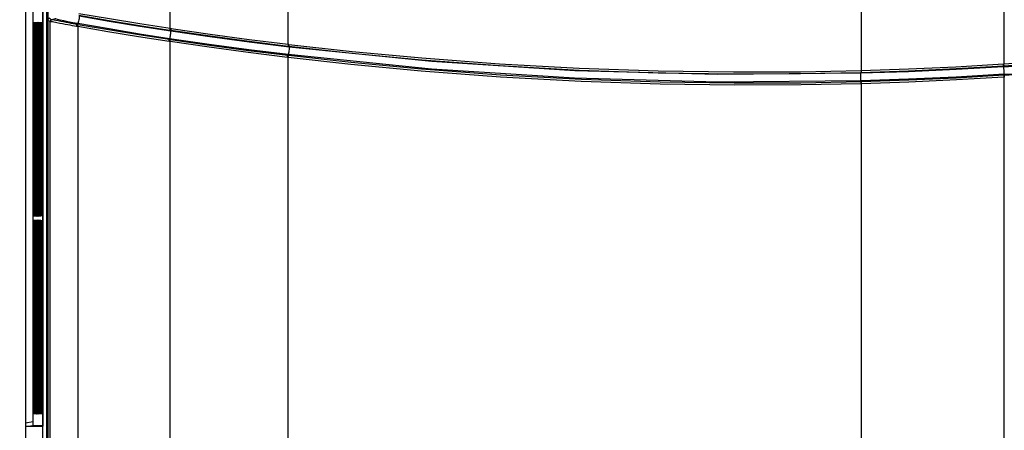
# Model space of a CAD drawing. Extents: x -1 to 83.9, y -1 to 53.9.
# Drawn here: x 11.7 to 16.7, y 40.4 to 42.4 of the extents above; entities that cross this region are included whole.
import ezdxf

# ---------------------------------------------------------------- set-up
doc = ezdxf.new("R2010")
doc.units = 0
doc.header["$LTSCALE"] = 0.5
doc.header["$MEASUREMENT"] = 0
doc.layers.get('0').update_dxf_attribs({"linetype": 'CONTINUOUS'})
doc.layers.get('Defpoints').update_dxf_attribs({"linetype": 'CONTINUOUS'})
doc.layers.add('DIM', color=1, linetype='CONTINUOUS')
doc.styles.add('ROMANS', font='romans')
doc.dimstyles.new('RA-X1', dxfattribs={"dimtxt": 0.38, "dimasz": 0.18, "dimexe": 0.18, "dimexo": 0.0625, "dimgap": 0.09, "dimtad": 0, "dimtih": 1, "dimtoh": 1, "dimzin": 0, "dimdsep": 46, "dimtxsty": 'ROMANS', "dimcen": 0.09, "dimclrt": 256, "dimadec": 0, "dimazin": 0, "dimtfac": 1, "dimtofl": 0, "dimtmove": 0, "dimatfit": 3, "dimfxl": 0, "dimtolj": 1, "dimtzin": 0, "dimarcsym": 0})

# ---------------------------------------------------------------- blocks, each defined once
blk = doc.blocks.new('*D24')
at = {"layer": 'Defpoints', "color": 0}
for p in [(11.7817, 50.4654), (2.3125, 4.1875), (3.6875, 4.1875)]:
    blk.add_point(p, dxfattribs=at)
at = {"layer": 'DIM', "color": 0, "lineweight": -2}
for p, q in [((11.6879, 50.4654), (2.0425, 50.4654)), ((2.3125, 49.9104), (2.3125, 29.0636)), ((2.3125, 4.7425), (2.3125, 24.6864)), ((3.5937, 4.1875), (2.0425, 4.1875))]:
    blk.add_line(p, q, dxfattribs=at)
at = {"layer": 'DIM', "color": 0}
for points in [[(2.22, 49.9104), (2.405, 49.9104), (2.3125, 50.4654)], [(2.22, 4.7425), (2.405, 4.7425), (2.3125, 4.1875)]]:
    blk.add_solid(points, dxfattribs=at)
at = {"layer": 'DIM', "insert": (2.3125, 26.875), "char_height": 0.375, "attachment_point": 5, "rotation": 90, "style": 'ROMANS'}
blk.add_mtext('\\A1;46.28"\\P [1175.46mm]', dxfattribs=at)

msp = doc.modelspace()

# ---------------------------------------------------------------- linework, layer by layer
for p, q in [((11.7465, 47.6768), (11.7465, 37.4422)), ((11.7475, 40.4184), (11.7475, 47.6156)), ((11.7827, 47.6002), (11.7827, 40.4245)), ((11.834, 37.5297), (11.834, 47.5893)), ((11.8541, 37.5262), (11.8541, 47.5928)), ((11.8587, 47.5882), (11.8587, 37.5308)), ((11.8329, 47.5311), (11.8329, 40.4185)), ((11.8588, 42.4441), (11.8588, 37.5307)), ((11.7885, 42.3566), (11.7885, 41.5377)), ((11.7933, 42.3565), (11.7933, 41.5377)), ((11.7982, 42.3565), (11.7982, 41.5377)), ((11.803, 42.3565), (11.803, 41.5377)), ((11.8079, 42.3564), (11.8079, 41.5377)), ((11.8127, 42.3564), (11.8127, 41.5377)), ((11.8175, 42.3564), (11.8176, 41.5377)), ((11.8224, 42.3564), (11.8224, 41.5377)), ((11.8272, 42.3563), (11.8272, 41.5377)), ((11.8321, 42.3563), (11.8321, 41.5377)), ((11.7885, 41.3617), (11.7885, 40.5428)), ((11.7933, 41.3616), (11.7933, 40.5428)), ((11.7982, 41.3616), (11.7982, 40.5428)), ((11.803, 41.3616), (11.803, 40.5428)), ((11.8079, 41.3616), (11.8079, 40.5428)), ((11.8127, 41.3615), (11.8127, 40.5428)), ((11.8175, 41.3615), (11.8176, 40.5428)), ((11.8224, 41.3615), (11.8224, 40.5428)), ((11.8272, 41.3614), (11.8272, 40.5428)), ((11.8321, 41.3614), (11.8321, 40.5428)), ((11.748, 40.3991), (11.7832, 40.4052)), ((11.8324, 40.3991), (11.748, 40.3991)), ((11.7832, 40.4052), (11.8324, 40.4052))]:
    msp.add_line(p, q)
at = {"color": 9}
for p, q in [((16.669, 47.6897), (16.669, 42.2237)), ((12.4736, 42.4032), (12.4736, 47.6436)), ((13.0679, 42.3227), (13.0685, 43.3972)), ((15.9511, 43.3337), (15.9511, 42.1907)), ((11.8709, 37.5428), (11.8709, 42.4368)), ((11.8956, 42.451), (11.8782, 42.4463)), ((12.0093, 42.4115), (12.0093, 37.5428)), ((12.4723, 42.3938), (12.4773, 42.393)), ((12.4736, 42.4032), (12.4786, 42.4024)), ((11.7842, 41.5377), (11.7842, 42.3523)), ((11.7881, 42.3523), (11.7842, 42.3523)), ((11.7885, 42.3523), (11.7885, 41.5377)), ((11.7885, 42.3523), (11.7885, 42.3523)), ((11.7891, 41.5377), (11.7891, 42.3523)), ((11.793, 42.3523), (11.7891, 42.3523)), ((11.7934, 42.3523), (11.7933, 42.3523)), ((11.7934, 42.3523), (11.7934, 41.5377)), ((11.7939, 41.5377), (11.7939, 42.3523)), ((11.7978, 42.3523), (11.7939, 42.3523)), ((11.7982, 42.3523), (11.7982, 41.5377)), ((11.7982, 42.3523), (11.7982, 42.3523)), ((11.7988, 41.5377), (11.7988, 42.3523)), ((11.8026, 42.3523), (11.7988, 42.3523)), ((11.803, 42.3523), (11.803, 41.5377)), ((11.803, 42.3523), (11.803, 42.3523)), ((11.8036, 41.5377), (11.8036, 42.3523)), ((11.8075, 42.3523), (11.8036, 42.3523)), ((11.8079, 42.3523), (11.8079, 41.5377)), ((11.8079, 42.3523), (11.8079, 42.3523)), ((11.8085, 41.5377), (11.8085, 42.3523)), ((11.8123, 42.3523), (11.8085, 42.3523)), ((11.8127, 42.3523), (11.8127, 41.5377)), ((11.8127, 42.3523), (11.8127, 42.3523)), ((11.8133, 41.5377), (11.8133, 42.3523)), ((11.8172, 42.3523), (11.8133, 42.3523)), ((11.8176, 42.3523), (11.8176, 41.5377)), ((11.8176, 42.3523), (11.8176, 42.3523)), ((11.8182, 41.5377), (11.8182, 42.3523)), ((11.822, 42.3523), (11.8182, 42.3523)), ((11.8224, 42.3523), (11.8224, 41.5377)), ((11.8224, 42.3523), (11.8224, 42.3523)), ((11.823, 41.5377), (11.823, 42.3523)), ((11.8269, 42.3523), (11.823, 42.3523)), ((11.8272, 42.3523), (11.8272, 41.5377)), ((11.8272, 42.3523), (11.8272, 42.3523)), ((11.8278, 41.5377), (11.8278, 42.3523)), ((11.8317, 42.3523), (11.8278, 42.3523)), ((11.8321, 42.3523), (11.8321, 41.5377)), ((11.8321, 42.3523), (11.8321, 42.3523)), ((11.8327, 41.5377), (11.8327, 42.3523)), ((11.8327, 42.3523), (11.8327, 42.3523)), ((12.4736, 42.336), (12.4687, 42.3368)), ((12.4752, 42.3454), (12.4702, 42.3462)), ((12.4736, 37.4917), (12.4736, 42.336)), ((13.0674, 42.3133), (13.0713, 42.3128)), ((13.0718, 42.3223), (13.0679, 42.3227)), ((13.0697, 42.2653), (13.0658, 42.2658)), ((13.0679, 42.2559), (13.064, 42.2563)), ((13.0679, 37.4926), (13.0679, 42.2559)), ((16.6669, 42.2237), (16.669, 42.2236)), ((16.6678, 42.2094), (16.6669, 42.2236)), ((16.6678, 42.2094), (16.6711, 42.1573)), ((16.6696, 42.2142), (16.669, 42.2237)), ((15.9498, 42.1811), (15.9483, 42.1764)), ((15.9498, 42.1811), (15.9507, 42.1811)), ((15.9502, 42.1906), (15.9511, 42.1907)), ((16.6705, 42.1668), (16.6684, 42.1666)), ((16.6684, 42.1666), (16.669, 42.1572)), ((15.9493, 42.1384), (15.9511, 42.1337)), ((15.9511, 42.1337), (15.9502, 42.1337)), ((15.9511, 42.1242), (15.9511, 37.4926)), ((15.952, 42.1242), (15.9511, 42.1242)), ((16.6711, 42.1573), (16.669, 42.1572)), ((16.669, 42.1572), (16.669, 37.3318)), ((11.7881, 41.5377), (11.7842, 41.5377)), ((11.7885, 41.5377), (11.7885, 41.5377)), ((11.793, 41.5377), (11.7891, 41.5377)), ((11.7934, 41.5377), (11.7933, 41.5377)), ((11.7978, 41.5377), (11.7939, 41.5377)), ((11.7982, 41.5377), (11.7982, 41.5377)), ((11.8027, 41.5377), (11.7988, 41.5377)), ((11.803, 41.5377), (11.803, 41.5377)), ((11.8075, 41.5377), (11.8036, 41.5377)), ((11.8079, 41.5377), (11.8079, 41.5377)), ((11.8123, 41.5377), (11.8085, 41.5377)), ((11.8127, 41.5377), (11.8127, 41.5377)), ((11.8172, 41.5377), (11.8133, 41.5377)), ((11.8176, 41.5377), (11.8176, 41.5377)), ((11.822, 41.5377), (11.8182, 41.5377)), ((11.8224, 41.5377), (11.8224, 41.5377)), ((11.8269, 41.5377), (11.823, 41.5377)), ((11.8272, 41.5377), (11.8272, 41.5377)), ((11.8317, 41.5377), (11.8278, 41.5377)), ((11.8321, 41.5377), (11.8321, 41.5377)), ((11.8327, 41.5377), (11.8327, 41.5377)), ((11.8094, 41.4699), (11.809, 41.4812)), ((11.7842, 40.5428), (11.7842, 41.3574)), ((11.7881, 41.3574), (11.7842, 41.3574)), ((11.7885, 41.3574), (11.7885, 40.5428)), ((11.7885, 41.3574), (11.7885, 41.3574)), ((11.7891, 40.5428), (11.7891, 41.3574)), ((11.793, 41.3574), (11.7891, 41.3574)), ((11.7934, 41.3574), (11.7933, 41.3574)), ((11.7934, 41.3574), (11.7934, 40.5428)), ((11.7939, 40.5428), (11.7939, 41.3574)), ((11.7978, 41.3574), (11.7939, 41.3574)), ((11.7982, 41.3574), (11.7982, 40.5428)), ((11.7982, 41.3574), (11.7982, 41.3574)), ((11.7988, 40.5428), (11.7988, 41.3574)), ((11.8026, 41.3574), (11.7988, 41.3574)), ((11.803, 41.3574), (11.803, 40.5428)), ((11.803, 41.3574), (11.803, 41.3574)), ((11.8036, 40.5428), (11.8036, 41.3574)), ((11.8075, 41.3574), (11.8036, 41.3574)), ((11.8079, 41.3574), (11.8079, 40.5428)), ((11.8079, 41.3574), (11.8079, 41.3574)), ((11.8085, 40.5428), (11.8085, 41.3574)), ((11.8123, 41.3574), (11.8085, 41.3574)), ((11.8127, 41.3574), (11.8127, 40.5428)), ((11.8127, 41.3574), (11.8127, 41.3574)), ((11.8133, 40.5428), (11.8133, 41.3574)), ((11.8172, 41.3574), (11.8133, 41.3574)), ((11.8176, 41.3574), (11.8176, 40.5428)), ((11.8176, 41.3574), (11.8176, 41.3574)), ((11.8182, 40.5428), (11.8182, 41.3574)), ((11.822, 41.3574), (11.8182, 41.3574)), ((11.8224, 41.3574), (11.8224, 40.5428)), ((11.8224, 41.3574), (11.8224, 41.3574)), ((11.823, 40.5428), (11.823, 41.3574)), ((11.8269, 41.3574), (11.823, 41.3574)), ((11.8272, 41.3574), (11.8272, 40.5428)), ((11.8272, 41.3574), (11.8272, 41.3574)), ((11.8278, 40.5428), (11.8278, 41.3574)), ((11.8317, 41.3574), (11.8278, 41.3574)), ((11.8321, 41.3574), (11.8321, 40.5428)), ((11.8321, 41.3574), (11.8321, 41.3574)), ((11.8327, 40.5428), (11.8327, 41.3574)), ((11.8327, 41.3574), (11.8327, 41.3574)), ((11.7881, 40.5428), (11.7842, 40.5428)), ((11.7885, 40.5428), (11.7885, 40.5428)), ((11.793, 40.5428), (11.7891, 40.5428)), ((11.7934, 40.5428), (11.7933, 40.5428)), ((11.7978, 40.5428), (11.7939, 40.5428)), ((11.7982, 40.5428), (11.7982, 40.5428)), ((11.8027, 40.5428), (11.7988, 40.5428)), ((11.803, 40.5428), (11.803, 40.5428)), ((11.8075, 40.5428), (11.8036, 40.5428)), ((11.8079, 40.5428), (11.8079, 40.5428)), ((11.8123, 40.5428), (11.8085, 40.5428)), ((11.8127, 40.5428), (11.8127, 40.5428)), ((11.8172, 40.5428), (11.8133, 40.5428)), ((11.8176, 40.5428), (11.8176, 40.5428)), ((11.822, 40.5428), (11.8182, 40.5428)), ((11.8224, 40.5428), (11.8224, 40.5428)), ((11.8269, 40.5428), (11.823, 40.5428)), ((11.8272, 40.5428), (11.8272, 40.5428)), ((11.8317, 40.5428), (11.8278, 40.5428)), ((11.8321, 40.5428), (11.8321, 40.5428)), ((11.8327, 40.5428), (11.8327, 40.5428)), ((11.8094, 40.475), (11.809, 40.4863)), ((11.7475, 40.4184), (11.7827, 40.4245))]:
    msp.add_line(p, q, dxfattribs=at)
for points in [[(12.0159, 42.464), (12.0162, 42.4614), (12.0161, 42.457), (12.0155, 42.4514), (12.0146, 42.4452), (12.0134, 42.4391), (12.012, 42.4334), (12.0106, 42.4291), (12.0094, 42.4265)], [(12.0143, 42.4686), (12.1672, 42.4424), (12.3204, 42.4174), (12.4723, 42.3938)], [(12.015, 42.4779), (12.1681, 42.4518), (12.3215, 42.4267), (12.4736, 42.4032)], [(12.4769, 42.3884), (12.3207, 42.4127), (12.167, 42.438), (12.0159, 42.464)], [(11.7842, 42.3523), (11.7842, 42.3656), (11.7843, 42.3785), (11.7845, 42.3912), (11.7847, 42.4033), (11.785, 42.4145)], [(11.785, 42.4145), (11.7853, 42.4242), (11.7858, 42.4312), (11.7863, 42.4344), (11.7868, 42.4328), (11.7873, 42.4266), (11.7877, 42.417)], [(11.7877, 42.417), (11.788, 42.4059), (11.7882, 42.3944), (11.7884, 42.3829), (11.7884, 42.3719), (11.7885, 42.3616), (11.7885, 42.3523)], [(11.7891, 42.3523), (11.7891, 42.3655), (11.7892, 42.3785), (11.7893, 42.3911), (11.7895, 42.4032), (11.7898, 42.4144)], [(11.7898, 42.4144), (11.7902, 42.4241), (11.7906, 42.4311), (11.7911, 42.4342), (11.7916, 42.4327), (11.7921, 42.4265), (11.7925, 42.417)], [(11.7925, 42.417), (11.7928, 42.4058), (11.793, 42.3943), (11.7932, 42.3829), (11.7933, 42.3719), (11.7933, 42.3616), (11.7934, 42.3523)], [(11.7939, 42.3523), (11.7939, 42.3655), (11.794, 42.3784), (11.7942, 42.391), (11.7944, 42.4031), (11.7946, 42.4143)], [(11.7946, 42.4143), (11.795, 42.4239), (11.7955, 42.4309), (11.796, 42.4341), (11.7965, 42.4326), (11.797, 42.4265), (11.7974, 42.4169)], [(11.7974, 42.4169), (11.7977, 42.4058), (11.7979, 42.3943), (11.798, 42.3829), (11.7981, 42.3719), (11.7982, 42.3616), (11.7982, 42.3523)], [(11.7988, 42.3523), (11.7988, 42.3654), (11.7989, 42.3783), (11.799, 42.3909), (11.7992, 42.4029), (11.7995, 42.4141)], [(11.7995, 42.4141), (11.7999, 42.4238), (11.8003, 42.4308), (11.8008, 42.4339), (11.8013, 42.4325), (11.8018, 42.4264), (11.8022, 42.4169)], [(11.8022, 42.4169), (11.8025, 42.4058), (11.8027, 42.3943), (11.8029, 42.3829), (11.803, 42.3719), (11.803, 42.3616), (11.803, 42.3523)], [(11.8036, 42.3523), (11.8036, 42.3653), (11.8037, 42.3782), (11.8039, 42.3907), (11.8041, 42.4028), (11.8043, 42.414)], [(11.8043, 42.414), (11.8047, 42.4236), (11.8051, 42.4306), (11.8056, 42.4338), (11.8062, 42.4323), (11.8066, 42.4263), (11.807, 42.4168)], [(11.807, 42.4168), (11.8074, 42.4057), (11.8076, 42.3943), (11.8077, 42.3828), (11.8078, 42.3719), (11.8079, 42.3616), (11.8079, 42.3523)], [(11.8085, 42.3523), (11.8085, 42.3653), (11.8086, 42.3781), (11.8087, 42.3906), (11.8089, 42.4027), (11.8092, 42.4139)], [(11.8092, 42.4139), (11.8095, 42.4235), (11.81, 42.4305), (11.8105, 42.4337), (11.811, 42.4322), (11.8115, 42.4262), (11.8119, 42.4168)], [(11.8119, 42.4168), (11.8122, 42.4057), (11.8124, 42.3942), (11.8126, 42.3828), (11.8127, 42.3719), (11.8127, 42.3616), (11.8127, 42.3523)], [(11.8133, 42.3523), (11.8133, 42.3652), (11.8134, 42.378), (11.8136, 42.3905), (11.8138, 42.4026), (11.814, 42.4137)], [(11.814, 42.4137), (11.8144, 42.4233), (11.8148, 42.4303), (11.8153, 42.4335), (11.8158, 42.4321), (11.8163, 42.4261), (11.8167, 42.4167)], [(11.8167, 42.4167), (11.817, 42.4057), (11.8173, 42.3942), (11.8174, 42.3828), (11.8175, 42.3719), (11.8175, 42.3616), (11.8176, 42.3523)], [(11.8182, 42.3523), (11.8182, 42.3651), (11.8183, 42.3778), (11.8184, 42.3904), (11.8186, 42.4024), (11.8189, 42.4136)], [(11.8189, 42.4136), (11.8192, 42.4232), (11.8197, 42.4302), (11.8202, 42.4334), (11.8207, 42.432), (11.8212, 42.426), (11.8216, 42.4167)], [(11.8216, 42.4167), (11.8219, 42.4056), (11.8221, 42.3942), (11.8222, 42.3828), (11.8223, 42.3719), (11.8224, 42.3616), (11.8224, 42.3523)], [(11.823, 42.3523), (11.823, 42.3651), (11.8231, 42.3777), (11.8232, 42.3902), (11.8235, 42.4023), (11.8237, 42.4134)], [(11.8237, 42.4134), (11.8241, 42.423), (11.8245, 42.43), (11.825, 42.4332), (11.8255, 42.4319), (11.826, 42.426), (11.8264, 42.4166)], [(11.8264, 42.4166), (11.8267, 42.4056), (11.8269, 42.3942), (11.8271, 42.3828), (11.8272, 42.3719), (11.8272, 42.3616), (11.8272, 42.3523)], [(11.8278, 42.3523), (11.8279, 42.365), (11.828, 42.3776), (11.8281, 42.3901), (11.8283, 42.4021), (11.8286, 42.4133)], [(11.8286, 42.4133), (11.8289, 42.4228), (11.8294, 42.4298), (11.8299, 42.4331), (11.8304, 42.4318), (11.8308, 42.4259), (11.8313, 42.4166)], [(11.8313, 42.4166), (11.8316, 42.4056), (11.8318, 42.3941), (11.8319, 42.3828), (11.832, 42.3718), (11.8321, 42.3616), (11.8321, 42.3523)], [(11.8709, 42.4368), (11.8667, 42.4382), (11.8627, 42.4407), (11.8588, 42.4441)], [(11.8782, 42.4463), (11.874, 42.4477), (11.87, 42.4502), (11.8661, 42.4536)], [(11.8709, 42.4368), (11.8718, 42.441), (11.8744, 42.4443), (11.8782, 42.4463)], [(11.9046, 42.4304), (11.882, 42.4347), (11.8756, 42.4359), (11.8722, 42.4365), (11.8709, 42.4368)], [(11.8988, 42.4423), (11.8828, 42.4454), (11.8782, 42.4463)], [(12.0094, 42.4265), (11.984, 42.4312), (11.96, 42.436), (11.9387, 42.4406), (11.9209, 42.4447), (11.9075, 42.448), (11.899, 42.4501), (11.8956, 42.451)], [(12.0063, 42.4219), (11.9865, 42.4256), (11.9754, 42.4277), (11.9635, 42.4299), (11.951, 42.4323), (11.938, 42.4348), (11.9247, 42.4373), (11.9112, 42.4399), (11.8988, 42.4423)], [(12.0033, 42.4125), (11.9934, 42.4143), (11.9827, 42.4162), (11.971, 42.4182), (11.9586, 42.4205), (11.9457, 42.4228), (11.9322, 42.4253), (11.9184, 42.4278), (11.9046, 42.4304)], [(12.0033, 42.4125), (12.0042, 42.4167), (12.0053, 42.42), (12.0063, 42.4219)], [(12.0093, 42.4115), (12.0063, 42.412), (12.0033, 42.4125)], [(12.0094, 42.4265), (12.0078, 42.4242), (12.0063, 42.4219)], [(12.0119, 42.4209), (12.0091, 42.4214), (12.0063, 42.4219)], [(12.0093, 42.4115), (12.0101, 42.4156), (12.0111, 42.419), (12.0119, 42.4209)], [(12.4687, 42.3368), (12.3149, 42.3605), (12.1612, 42.3856), (12.0093, 42.4115)], [(12.4712, 42.3508), (12.3206, 42.3742), (12.1667, 42.3995), (12.0094, 42.4265)], [(12.4702, 42.3462), (12.3168, 42.3699), (12.1634, 42.395), (12.0119, 42.4209)], [(11.8327, 42.3523), (11.8327, 42.3649), (11.8328, 42.3775), (11.8329, 42.3861)], [(12.4769, 42.3884), (12.4766, 42.3858), (12.476, 42.3814), (12.4752, 42.3758), (12.4743, 42.3696), (12.4733, 42.3634), (12.4724, 42.3577), (12.4717, 42.3534), (12.4712, 42.3508)], [(12.4736, 42.4032), (12.473, 42.3991), (12.4726, 42.3957), (12.4723, 42.3938)], [(12.4773, 42.393), (12.4771, 42.3907), (12.4769, 42.3884)], [(13.0724, 42.3082), (12.8719, 42.3331), (12.6734, 42.3599), (12.4769, 42.3884)], [(12.4786, 42.4024), (12.478, 42.3983), (12.4775, 42.395), (12.4773, 42.393)], [(12.4773, 42.393), (12.6746, 42.3643), (12.8715, 42.3378), (13.0674, 42.3133)], [(12.4786, 42.4024), (12.6756, 42.3738), (12.8722, 42.3472), (13.0679, 42.3227)], [(12.4687, 42.3368), (12.4693, 42.3409), (12.4698, 42.3442), (12.4702, 42.3462)], [(12.4712, 42.3508), (12.4707, 42.3485), (12.4702, 42.3462)], [(13.0679, 42.2704), (12.8699, 42.2951), (12.671, 42.3218), (12.4712, 42.3508)], [(12.4736, 42.336), (12.4743, 42.3401), (12.4748, 42.3435), (12.4752, 42.3454)], [(13.064, 42.2563), (12.8672, 42.2809), (12.6703, 42.3074), (12.4736, 42.336)], [(13.0658, 42.2658), (12.8689, 42.2903), (12.6719, 42.3169), (12.4752, 42.3454)], [(13.0679, 42.3227), (13.0675, 42.3186), (13.0673, 42.3152), (13.0674, 42.3133)], [(13.0718, 42.3223), (13.0714, 42.3181), (13.0712, 42.3148), (13.0713, 42.3128)], [(13.0713, 42.3128), (13.3889, 42.2774), (13.7405, 42.2443), (14.1313, 42.215), (14.5322, 42.193), (14.9299, 42.1794), (15.3086, 42.1738), (15.6458, 42.1751), (15.9498, 42.1811)], [(13.0713, 42.3128), (13.0719, 42.3105), (13.0724, 42.3082)], [(13.0718, 42.3223), (13.3894, 42.2869), (13.741, 42.2538), (14.1317, 42.2245), (14.5327, 42.2025), (14.9303, 42.1889), (15.309, 42.1833), (15.6463, 42.1846), (15.9502, 42.1906)], [(13.064, 42.2563), (13.0645, 42.2605), (13.0652, 42.2638), (13.0658, 42.2658)], [(13.0679, 42.2704), (13.0668, 42.2681), (13.0658, 42.2658)], [(13.0724, 42.3082), (13.0726, 42.3056), (13.0725, 42.3012), (13.0721, 42.2955), (13.0715, 42.2893), (13.0707, 42.2831), (13.0697, 42.2774), (13.0688, 42.273), (13.0679, 42.2704)], [(15.9493, 42.1384), (15.2293, 42.1317), (14.5089, 42.1514), (13.7883, 42.1976), (13.0679, 42.2704)], [(13.0679, 42.2559), (13.0685, 42.26), (13.0691, 42.2633), (13.0697, 42.2653)], [(15.9502, 42.1337), (15.6477, 42.1277), (15.3126, 42.1264), (14.939, 42.1317), (14.543, 42.1451), (14.137, 42.1671), (13.7381, 42.197), (13.3851, 42.2302), (13.0697, 42.2653)], [(15.9483, 42.1764), (15.2291, 42.1697), (14.5099, 42.1894), (13.7908, 42.2356), (13.0724, 42.3082)], [(15.9511, 42.1242), (15.6483, 42.1182), (15.3129, 42.1169), (14.9389, 42.1222), (14.5426, 42.1356), (14.1362, 42.1576), (13.7369, 42.1875), (13.3836, 42.2207), (13.0679, 42.2559)], [(16.6678, 42.2094), (16.4285, 42.1955), (16.1885, 42.1845), (15.9483, 42.1764)], [(15.9507, 42.1811), (16.189, 42.1892), (16.4281, 42.2002), (16.6675, 42.2141)], [(15.9511, 42.1907), (16.1891, 42.1987), (16.4279, 42.2097), (16.6669, 42.2236)], [(15.9483, 42.1764), (15.9478, 42.1738), (15.9475, 42.1694), (15.9474, 42.1637), (15.9475, 42.1574), (15.9478, 42.1512), (15.9482, 42.1455), (15.9487, 42.141), (15.9493, 42.1384)], [(16.6702, 42.1715), (16.4295, 42.1575), (16.189, 42.1465), (15.9493, 42.1384)], [(15.9502, 42.1906), (15.9502, 42.1865), (15.9501, 42.1831), (15.9498, 42.1811)], [(15.9511, 42.1907), (15.9511, 42.1865), (15.951, 42.1831), (15.9507, 42.1811)], [(16.6684, 42.1666), (16.4292, 42.1528), (16.1899, 42.1418), (15.9511, 42.1337)], [(15.9511, 42.1242), (15.9509, 42.1284), (15.9506, 42.1317), (15.9502, 42.1337)], [(15.952, 42.1242), (15.9518, 42.1284), (15.9515, 42.1318), (15.9511, 42.1337)], [(16.669, 42.1572), (16.4299, 42.1433), (16.1908, 42.1323), (15.952, 42.1242)], [(11.7852, 41.4696), (11.7848, 41.481), (11.7846, 41.4931), (11.7844, 41.5053), (11.7843, 41.5169), (11.7842, 41.5278), (11.7842, 41.5377)], [(11.7885, 41.5377), (11.7885, 41.5229), (11.7884, 41.5088), (11.7882, 41.4953), (11.788, 41.4827), (11.7876, 41.4714)], [(11.79, 41.4697), (11.7897, 41.4811), (11.7894, 41.4932), (11.7892, 41.5053), (11.7891, 41.5169), (11.7891, 41.5278), (11.7891, 41.5377)], [(11.7934, 41.5377), (11.7933, 41.523), (11.7932, 41.5089), (11.793, 41.4955), (11.7928, 41.4828), (11.7925, 41.4715)], [(11.7949, 41.4697), (11.7945, 41.4811), (11.7943, 41.4932), (11.7941, 41.5053), (11.794, 41.5169), (11.7939, 41.5278), (11.7939, 41.5377)], [(11.7982, 41.5377), (11.7982, 41.5231), (11.7981, 41.509), (11.7979, 41.4956), (11.7976, 41.483), (11.7973, 41.4717)], [(11.7997, 41.4698), (11.7993, 41.4811), (11.7991, 41.4932), (11.7989, 41.5053), (11.7988, 41.517), (11.7988, 41.5278), (11.7988, 41.5377)], [(11.803, 41.5377), (11.803, 41.5231), (11.8029, 41.5092), (11.8027, 41.4957), (11.8025, 41.4831), (11.8022, 41.4718)], [(11.8046, 41.4698), (11.8042, 41.4812), (11.8039, 41.4932), (11.8038, 41.5053), (11.8037, 41.517), (11.8036, 41.5278), (11.8036, 41.5377)], [(11.8079, 41.5377), (11.8078, 41.5232), (11.8077, 41.5093), (11.8076, 41.4959), (11.8073, 41.4833), (11.807, 41.472)], [(11.809, 41.4812), (11.8088, 41.4933), (11.8086, 41.5053), (11.8085, 41.517), (11.8085, 41.5278), (11.8085, 41.5377)], [(11.8127, 41.5377), (11.8127, 41.5233), (11.8126, 41.5094), (11.8124, 41.4961), (11.8122, 41.4835), (11.8119, 41.4721)], [(11.8139, 41.4812), (11.8136, 41.4933), (11.8135, 41.5053), (11.8134, 41.517), (11.8133, 41.5278), (11.8133, 41.5377)], [(11.8176, 41.5377), (11.8175, 41.5234), (11.8174, 41.5096), (11.8173, 41.4962), (11.817, 41.4836), (11.8167, 41.4723)], [(11.8187, 41.4813), (11.8185, 41.4933), (11.8183, 41.5053), (11.8182, 41.517), (11.8182, 41.5278), (11.8182, 41.5377)], [(11.8224, 41.5377), (11.8224, 41.5235), (11.8223, 41.5098), (11.8221, 41.4964), (11.8219, 41.4838), (11.8215, 41.4725)], [(11.8236, 41.4813), (11.8233, 41.4933), (11.8232, 41.5053), (11.8231, 41.517), (11.823, 41.5278), (11.823, 41.5377)], [(11.8272, 41.5347), (11.8272, 41.5237), (11.8271, 41.5099), (11.827, 41.4966), (11.8267, 41.484), (11.8264, 41.4727)], [(11.8284, 41.4813), (11.8282, 41.4933), (11.828, 41.5053), (11.8279, 41.517), (11.8279, 41.5278), (11.8278, 41.5377)], [(11.8321, 41.5347), (11.8321, 41.5238), (11.832, 41.5101), (11.8318, 41.4968), (11.8316, 41.4842), (11.8312, 41.4728)], [(11.8329, 41.5036), (11.8329, 41.5053), (11.8328, 41.517), (11.8327, 41.5278), (11.8327, 41.5377)], [(11.7876, 41.4714), (11.7872, 41.4622), (11.7867, 41.4566), (11.7862, 41.4559), (11.7856, 41.4605), (11.7852, 41.4696)], [(11.7925, 41.4715), (11.7921, 41.4623), (11.7916, 41.4567), (11.791, 41.456), (11.7905, 41.4606), (11.79, 41.4697)], [(11.7973, 41.4717), (11.7969, 41.4625), (11.7964, 41.4569), (11.7959, 41.4562), (11.7953, 41.4607), (11.7949, 41.4697)], [(11.8022, 41.4718), (11.8017, 41.4627), (11.8012, 41.4571), (11.8007, 41.4563), (11.8002, 41.4608), (11.7997, 41.4698)], [(11.807, 41.472), (11.8066, 41.4628), (11.8061, 41.4572), (11.8056, 41.4564), (11.805, 41.4609), (11.8046, 41.4698)], [(11.8119, 41.4721), (11.8114, 41.463), (11.8109, 41.4574), (11.8104, 41.4566), (11.8099, 41.461), (11.8094, 41.4699)], [(11.8167, 41.4723), (11.8163, 41.4632), (11.8158, 41.4575), (11.8153, 41.4567), (11.8147, 41.4611), (11.8143, 41.4699), (11.8139, 41.4812)], [(11.8215, 41.4725), (11.8211, 41.4633), (11.8206, 41.4577), (11.8201, 41.4568), (11.8196, 41.4612), (11.8191, 41.47), (11.8187, 41.4813)], [(11.8264, 41.4727), (11.826, 41.4635), (11.8255, 41.4579), (11.8249, 41.4569), (11.8244, 41.4612), (11.824, 41.47), (11.8236, 41.4813)], [(11.8312, 41.4728), (11.8308, 41.4637), (11.8303, 41.458), (11.8298, 41.4571), (11.8293, 41.4613), (11.8288, 41.4701), (11.8284, 41.4813)], [(11.7842, 41.3574), (11.7842, 41.3707), (11.7843, 41.3836), (11.7845, 41.3963), (11.7847, 41.4084), (11.785, 41.4196)], [(11.785, 41.4196), (11.7853, 41.4293), (11.7858, 41.4364), (11.7863, 41.4395), (11.7868, 41.4379), (11.7873, 41.4318), (11.7877, 41.4222)], [(11.7877, 41.4222), (11.788, 41.411), (11.7882, 41.3995), (11.7884, 41.388), (11.7884, 41.377), (11.7885, 41.3668), (11.7885, 41.3574)], [(11.7891, 41.3574), (11.7891, 41.3706), (11.7892, 41.3836), (11.7893, 41.3962), (11.7895, 41.4083), (11.7898, 41.4195)], [(11.7898, 41.4195), (11.7902, 41.4292), (11.7906, 41.4362), (11.7911, 41.4394), (11.7916, 41.4378), (11.7921, 41.4317), (11.7925, 41.4221)], [(11.7925, 41.4221), (11.7928, 41.411), (11.793, 41.3995), (11.7932, 41.388), (11.7933, 41.377), (11.7933, 41.3667), (11.7934, 41.3574)], [(11.7939, 41.3574), (11.7939, 41.3706), (11.794, 41.3835), (11.7942, 41.3961), (11.7944, 41.4082), (11.7946, 41.4194)], [(11.7946, 41.4194), (11.795, 41.429), (11.7955, 41.4361), (11.796, 41.4392), (11.7965, 41.4377), (11.797, 41.4316), (11.7974, 41.422)], [(11.7974, 41.422), (11.7977, 41.4109), (11.7979, 41.3994), (11.798, 41.388), (11.7981, 41.377), (11.7982, 41.3667), (11.7982, 41.3574)], [(11.7988, 41.3574), (11.7988, 41.3705), (11.7989, 41.3834), (11.799, 41.396), (11.7992, 41.4081), (11.7995, 41.4192)], [(11.7995, 41.4192), (11.7999, 41.4289), (11.8003, 41.4359), (11.8008, 41.4391), (11.8013, 41.4376), (11.8018, 41.4315), (11.8022, 41.422)], [(11.8022, 41.422), (11.8025, 41.4109), (11.8027, 41.3994), (11.8029, 41.388), (11.803, 41.377), (11.803, 41.3667), (11.803, 41.3574)], [(11.8036, 41.3574), (11.8036, 41.3705), (11.8037, 41.3833), (11.8039, 41.3959), (11.8041, 41.4079), (11.8043, 41.4191)], [(11.8043, 41.4191), (11.8047, 41.4287), (11.8051, 41.4357), (11.8056, 41.4389), (11.8062, 41.4375), (11.8066, 41.4314), (11.807, 41.4219)], [(11.807, 41.4219), (11.8074, 41.4108), (11.8076, 41.3994), (11.8077, 41.388), (11.8078, 41.377), (11.8079, 41.3667), (11.8079, 41.3574)], [(11.8085, 41.3574), (11.8085, 41.3704), (11.8086, 41.3832), (11.8087, 41.3957), (11.8089, 41.4078), (11.8092, 41.419)], [(11.8092, 41.419), (11.8095, 41.4286), (11.81, 41.4356), (11.8105, 41.4388), (11.811, 41.4373), (11.8115, 41.4313), (11.8119, 41.4219)], [(11.8119, 41.4219), (11.8122, 41.4108), (11.8124, 41.3994), (11.8126, 41.388), (11.8127, 41.377), (11.8127, 41.3667), (11.8127, 41.3574)], [(11.8133, 41.3574), (11.8133, 41.3703), (11.8134, 41.3831), (11.8136, 41.3956), (11.8138, 41.4077), (11.814, 41.4188)], [(11.814, 41.4188), (11.8144, 41.4284), (11.8148, 41.4354), (11.8153, 41.4386), (11.8158, 41.4372), (11.8163, 41.4312), (11.8167, 41.4218)], [(11.8167, 41.4218), (11.817, 41.4108), (11.8173, 41.3993), (11.8174, 41.3879), (11.8175, 41.377), (11.8175, 41.3667), (11.8176, 41.3574)], [(11.8182, 41.3574), (11.8182, 41.3703), (11.8183, 41.383), (11.8184, 41.3955), (11.8186, 41.4075), (11.8189, 41.4187)], [(11.8189, 41.4187), (11.8192, 41.4283), (11.8197, 41.4353), (11.8202, 41.4385), (11.8207, 41.4371), (11.8212, 41.4312), (11.8216, 41.4218)], [(11.8216, 41.4218), (11.8219, 41.4107), (11.8221, 41.3993), (11.8222, 41.3879), (11.8223, 41.377), (11.8224, 41.3667), (11.8224, 41.3574)], [(11.823, 41.3574), (11.823, 41.3702), (11.8231, 41.3828), (11.8232, 41.3953), (11.8235, 41.4074), (11.8237, 41.4185)], [(11.8237, 41.4185), (11.8241, 41.4281), (11.8245, 41.4351), (11.825, 41.4383), (11.8255, 41.437), (11.826, 41.4311), (11.8264, 41.4217)], [(11.8264, 41.4217), (11.8267, 41.4107), (11.8269, 41.3993), (11.8271, 41.3879), (11.8272, 41.377), (11.8272, 41.3667), (11.8272, 41.3574)], [(11.8278, 41.3574), (11.8279, 41.3701), (11.828, 41.3827), (11.8281, 41.3952), (11.8283, 41.4072), (11.8286, 41.4184)], [(11.8286, 41.4184), (11.8289, 41.428), (11.8294, 41.435), (11.8299, 41.4382), (11.8304, 41.4369), (11.8308, 41.431), (11.8313, 41.4217)], [(11.8313, 41.4217), (11.8316, 41.4107), (11.8318, 41.3993), (11.8319, 41.3879), (11.832, 41.377), (11.8321, 41.3667), (11.8321, 41.3574)], [(11.8327, 41.3574), (11.8327, 41.37), (11.8328, 41.3826), (11.8329, 41.3912)], [(11.7852, 40.4747), (11.7848, 40.4862), (11.7846, 40.4983), (11.7844, 40.5104), (11.7843, 40.522), (11.7842, 40.533), (11.7842, 40.5428)], [(11.7885, 40.5428), (11.7885, 40.528), (11.7884, 40.5139), (11.7882, 40.5004), (11.788, 40.4878), (11.7876, 40.4765)], [(11.79, 40.4748), (11.7897, 40.4862), (11.7894, 40.4983), (11.7892, 40.5104), (11.7891, 40.5221), (11.7891, 40.533), (11.7891, 40.5428)], [(11.7934, 40.5428), (11.7933, 40.5281), (11.7932, 40.514), (11.793, 40.5006), (11.7928, 40.488), (11.7925, 40.4766)], [(11.7949, 40.4748), (11.7945, 40.4862), (11.7943, 40.4983), (11.7941, 40.5104), (11.794, 40.5221), (11.7939, 40.533), (11.7939, 40.5428)], [(11.7982, 40.5428), (11.7982, 40.5282), (11.7981, 40.5141), (11.7979, 40.5007), (11.7976, 40.4881), (11.7973, 40.4768)], [(11.7997, 40.4749), (11.7993, 40.4863), (11.7991, 40.4983), (11.7989, 40.5104), (11.7988, 40.5221), (11.7988, 40.533), (11.7988, 40.5428)], [(11.803, 40.5428), (11.803, 40.5283), (11.8029, 40.5143), (11.8027, 40.5009), (11.8025, 40.4883), (11.8022, 40.4769)], [(11.8046, 40.4749), (11.8042, 40.4863), (11.8039, 40.4984), (11.8038, 40.5104), (11.8037, 40.5221), (11.8036, 40.533), (11.8036, 40.5428)], [(11.8079, 40.5428), (11.8078, 40.5284), (11.8077, 40.5144), (11.8076, 40.501), (11.8073, 40.4884), (11.807, 40.4771)], [(11.809, 40.4863), (11.8088, 40.4984), (11.8086, 40.5104), (11.8085, 40.5221), (11.8085, 40.533), (11.8085, 40.5428)], [(11.8127, 40.5428), (11.8127, 40.5285), (11.8126, 40.5146), (11.8124, 40.5012), (11.8122, 40.4886), (11.8119, 40.4773)], [(11.8139, 40.4864), (11.8136, 40.4984), (11.8135, 40.5104), (11.8134, 40.5221), (11.8133, 40.533), (11.8133, 40.5428)], [(11.8176, 40.5428), (11.8175, 40.5286), (11.8174, 40.5147), (11.8173, 40.5014), (11.817, 40.4887), (11.8167, 40.4774)], [(11.8187, 40.4864), (11.8185, 40.4984), (11.8183, 40.5104), (11.8182, 40.5221), (11.8182, 40.533), (11.8182, 40.5428)], [(11.8224, 40.5428), (11.8224, 40.5287), (11.8223, 40.5149), (11.8221, 40.5015), (11.8219, 40.4889), (11.8215, 40.4776)], [(11.8236, 40.4864), (11.8233, 40.4984), (11.8232, 40.5105), (11.8231, 40.5221), (11.823, 40.533), (11.823, 40.5428)], [(11.8272, 40.5398), (11.8272, 40.5288), (11.8271, 40.515), (11.827, 40.5017), (11.8267, 40.4891), (11.8264, 40.4778)], [(11.8284, 40.4864), (11.8282, 40.4984), (11.828, 40.5105), (11.8279, 40.5221), (11.8279, 40.533), (11.8278, 40.5428)], [(11.8321, 40.5399), (11.8321, 40.5289), (11.832, 40.5152), (11.8318, 40.5019), (11.8316, 40.4893), (11.8312, 40.478)], [(11.8329, 40.5088), (11.8329, 40.5105), (11.8328, 40.5221), (11.8327, 40.533), (11.8327, 40.5428)], [(11.7876, 40.4765), (11.7872, 40.4673), (11.7867, 40.4617), (11.7862, 40.461), (11.7856, 40.4657), (11.7852, 40.4747)], [(11.7925, 40.4766), (11.7921, 40.4675), (11.7916, 40.4619), (11.791, 40.4612), (11.7905, 40.4658), (11.79, 40.4748)], [(11.7973, 40.4768), (11.7969, 40.4676), (11.7964, 40.462), (11.7959, 40.4613), (11.7953, 40.4658), (11.7949, 40.4748)], [(11.8022, 40.4769), (11.8017, 40.4678), (11.8012, 40.4622), (11.8007, 40.4614), (11.8002, 40.4659), (11.7997, 40.4749)], [(11.807, 40.4771), (11.8066, 40.4679), (11.8061, 40.4623), (11.8056, 40.4615), (11.805, 40.466), (11.8046, 40.4749)], [(11.8119, 40.4773), (11.8114, 40.4681), (11.8109, 40.4625), (11.8104, 40.4617), (11.8099, 40.4661), (11.8094, 40.475)], [(11.8167, 40.4774), (11.8163, 40.4683), (11.8158, 40.4627), (11.8153, 40.4618), (11.8147, 40.4662), (11.8143, 40.475), (11.8139, 40.4864)], [(11.8215, 40.4776), (11.8211, 40.4684), (11.8206, 40.4628), (11.8201, 40.4619), (11.8196, 40.4663), (11.8191, 40.4751), (11.8187, 40.4864)], [(11.8264, 40.4778), (11.826, 40.4686), (11.8255, 40.463), (11.8249, 40.4621), (11.8244, 40.4664), (11.824, 40.4751), (11.8236, 40.4864)], [(11.8312, 40.478), (11.8308, 40.4688), (11.8303, 40.4631), (11.8298, 40.4622), (11.8293, 40.4664), (11.8288, 40.4752), (11.8284, 40.4864)]]:
    msp.add_lwpolyline(points, dxfattribs=at)
for points in [[(11.7871, 42.4287), (11.787, 42.4288), (11.7871, 42.4281), (11.7872, 42.4263), (11.7874, 42.4236), (11.7875, 42.4201), (11.7877, 42.4158), (11.7879, 42.4107), (11.788, 42.4049), (11.7881, 42.3984), (11.7882, 42.3912), (11.7883, 42.3833), (11.7884, 42.3749), (11.7885, 42.3659), (11.7885, 42.3566)], [(11.7919, 42.4285), (11.7919, 42.4287), (11.7919, 42.428), (11.7921, 42.4262), (11.7922, 42.4235), (11.7924, 42.42), (11.7925, 42.4157), (11.7927, 42.4106), (11.7928, 42.4048), (11.793, 42.3983), (11.7931, 42.3911), (11.7932, 42.3832), (11.7933, 42.3748), (11.7933, 42.3659), (11.7933, 42.3565)], [(11.7967, 42.4284), (11.7967, 42.4285), (11.7968, 42.4279), (11.7969, 42.4261), (11.7971, 42.4234), (11.7972, 42.4199), (11.7974, 42.4156), (11.7975, 42.4105), (11.7977, 42.4047), (11.7978, 42.3982), (11.7979, 42.391), (11.798, 42.3832), (11.7981, 42.3748), (11.7982, 42.3659), (11.7982, 42.3565)], [(11.8016, 42.4282), (11.8016, 42.4284), (11.8016, 42.4278), (11.8018, 42.426), (11.8019, 42.4233), (11.8021, 42.4198), (11.8022, 42.4155), (11.8024, 42.4104), (11.8025, 42.4046), (11.8027, 42.3981), (11.8028, 42.391), (11.8029, 42.3831), (11.8029, 42.3747), (11.803, 42.3658), (11.803, 42.3565)], [(11.8064, 42.4281), (11.8064, 42.4283), (11.8065, 42.4276), (11.8066, 42.4259), (11.8068, 42.4232), (11.8069, 42.4197), (11.8071, 42.4154), (11.8072, 42.4103), (11.8074, 42.4046), (11.8075, 42.3981), (11.8076, 42.3909), (11.8077, 42.3831), (11.8078, 42.3747), (11.8078, 42.3658), (11.8079, 42.3564)], [(11.8113, 42.428), (11.8113, 42.4281), (11.8113, 42.4275), (11.8114, 42.4257), (11.8116, 42.4231), (11.8118, 42.4196), (11.8119, 42.4153), (11.8121, 42.4103), (11.8122, 42.4045), (11.8123, 42.398), (11.8125, 42.3908), (11.8126, 42.383), (11.8126, 42.3746), (11.8127, 42.3657), (11.8127, 42.3564)], [(11.8161, 42.4278), (11.8161, 42.428), (11.8162, 42.4274), (11.8163, 42.4256), (11.8164, 42.423), (11.8166, 42.4195), (11.8168, 42.4152), (11.8169, 42.4102), (11.817, 42.4044), (11.8172, 42.3979), (11.8173, 42.3908), (11.8174, 42.383), (11.8175, 42.3746), (11.8175, 42.3657), (11.8175, 42.3564)], [(11.821, 42.4277), (11.8209, 42.4278), (11.821, 42.4272), (11.8211, 42.4255), (11.8213, 42.4229), (11.8214, 42.4194), (11.8216, 42.4151), (11.8217, 42.4101), (11.8219, 42.4043), (11.822, 42.3978), (11.8221, 42.3907), (11.8222, 42.3829), (11.8223, 42.3745), (11.8224, 42.3657), (11.8224, 42.3564)], [(11.8258, 42.4275), (11.8258, 42.4277), (11.8258, 42.4271), (11.826, 42.4254), (11.8261, 42.4227), (11.8263, 42.4193), (11.8264, 42.415), (11.8266, 42.41), (11.8267, 42.4042), (11.8269, 42.3978), (11.827, 42.3906), (11.8271, 42.3828), (11.8272, 42.3745), (11.8272, 42.3656), (11.8272, 42.3563)], [(11.8307, 42.4274), (11.8306, 42.4276), (11.8307, 42.427), (11.8308, 42.4253), (11.831, 42.4226), (11.8311, 42.4192), (11.8313, 42.4149), (11.8314, 42.4099), (11.8316, 42.4041), (11.8317, 42.3977), (11.8318, 42.3906), (11.8319, 42.3828), (11.832, 42.3744), (11.832, 42.3656), (11.8321, 42.3563)], [(11.8588, 42.4441), (11.8593, 42.4473), (11.8608, 42.4501), (11.8631, 42.4523), (11.8661, 42.4536)], [(11.7885, 41.5377), (11.7885, 41.5345), (11.7885, 41.5249), (11.7884, 41.5157), (11.7883, 41.5071), (11.7882, 41.4991), (11.7881, 41.4917), (11.788, 41.485), (11.7878, 41.4791), (11.7877, 41.474), (11.7875, 41.4697), (11.7874, 41.4662), (11.7872, 41.4635), (11.7871, 41.4618), (11.7871, 41.4614)], [(11.7934, 41.5377), (11.7934, 41.5345), (11.7933, 41.5249), (11.7933, 41.5158), (11.7932, 41.5072), (11.7931, 41.4991), (11.793, 41.4918), (11.7928, 41.4851), (11.7927, 41.4792), (11.7925, 41.4741), (11.7924, 41.4698), (11.7922, 41.4663), (11.7921, 41.4637), (11.7919, 41.4619), (11.7919, 41.4615)], [(11.7982, 41.5377), (11.7982, 41.5345), (11.7982, 41.525), (11.7981, 41.5158), (11.798, 41.5072), (11.7979, 41.4992), (11.7978, 41.4918), (11.7977, 41.4852), (11.7975, 41.4793), (11.7974, 41.4742), (11.7972, 41.4699), (11.7971, 41.4664), (11.7969, 41.4638), (11.7968, 41.4621), (11.7967, 41.4617)], [(11.803, 41.5377), (11.803, 41.5346), (11.803, 41.525), (11.8029, 41.5159), (11.8029, 41.5073), (11.8028, 41.4993), (11.8027, 41.4919), (11.8025, 41.4853), (11.8024, 41.4794), (11.8022, 41.4743), (11.8021, 41.47), (11.8019, 41.4665), (11.8017, 41.4639), (11.8016, 41.4622), (11.8016, 41.4618)], [(11.8079, 41.5377), (11.8079, 41.5346), (11.8078, 41.525), (11.8078, 41.5159), (11.8077, 41.5073), (11.8076, 41.4993), (11.8075, 41.492), (11.8074, 41.4854), (11.8072, 41.4795), (11.8071, 41.4744), (11.8069, 41.4701), (11.8067, 41.4667), (11.8066, 41.464), (11.8065, 41.4623), (11.8064, 41.4619)], [(11.8127, 41.5377), (11.8127, 41.5346), (11.8127, 41.5251), (11.8126, 41.516), (11.8126, 41.5074), (11.8125, 41.4994), (11.8123, 41.4921), (11.8122, 41.4855), (11.8121, 41.4796), (11.8119, 41.4745), (11.8117, 41.4703), (11.8116, 41.4668), (11.8114, 41.4642), (11.8113, 41.4625), (11.8113, 41.4621)], [(11.8176, 41.5377), (11.8176, 41.5347), (11.8175, 41.5251), (11.8175, 41.516), (11.8174, 41.5075), (11.8173, 41.4995), (11.8172, 41.4922), (11.817, 41.4856), (11.8169, 41.4797), (11.8167, 41.4746), (11.8166, 41.4704), (11.8164, 41.4669), (11.8163, 41.4643), (11.8162, 41.4626), (11.8161, 41.4622)], [(11.8224, 41.5377), (11.8224, 41.5347), (11.8224, 41.5252), (11.8223, 41.5161), (11.8222, 41.5075), (11.8221, 41.4995), (11.822, 41.4922), (11.8219, 41.4856), (11.8217, 41.4798), (11.8216, 41.4747), (11.8214, 41.4705), (11.8213, 41.467), (11.8211, 41.4644), (11.821, 41.4627), (11.821, 41.4623)], [(11.8272, 41.5377), (11.8272, 41.5347), (11.8272, 41.5252), (11.8272, 41.5161), (11.8271, 41.5076), (11.827, 41.4996), (11.8269, 41.4923), (11.8267, 41.4857), (11.8266, 41.4799), (11.8264, 41.4748), (11.8263, 41.4706), (11.8261, 41.4671), (11.826, 41.4645), (11.8258, 41.4629), (11.8258, 41.4625)], [(11.8321, 41.5377), (11.8321, 41.5347), (11.832, 41.5252), (11.832, 41.5162), (11.8319, 41.5076), (11.8318, 41.4997), (11.8317, 41.4924), (11.8316, 41.4858), (11.8314, 41.48), (11.8313, 41.4749), (11.8311, 41.4707), (11.831, 41.4672), (11.8308, 41.4646), (11.8307, 41.463), (11.8307, 41.4626)], [(11.7871, 41.4338), (11.787, 41.4339), (11.7871, 41.4333), (11.7872, 41.4315), (11.7874, 41.4288), (11.7875, 41.4252), (11.7877, 41.4209), (11.7879, 41.4158), (11.788, 41.41), (11.7881, 41.4035), (11.7882, 41.3963), (11.7883, 41.3884), (11.7884, 41.38), (11.7885, 41.3711), (11.7885, 41.3617)], [(11.7919, 41.4336), (11.7919, 41.4338), (11.7919, 41.4331), (11.7921, 41.4313), (11.7922, 41.4286), (11.7924, 41.4251), (11.7925, 41.4208), (11.7927, 41.4157), (11.7928, 41.4099), (11.793, 41.4034), (11.7931, 41.3962), (11.7932, 41.3884), (11.7933, 41.3799), (11.7933, 41.371), (11.7933, 41.3616)], [(11.7967, 41.4335), (11.7967, 41.4337), (11.7968, 41.433), (11.7969, 41.4312), (11.7971, 41.4285), (11.7972, 41.425), (11.7974, 41.4207), (11.7975, 41.4156), (11.7977, 41.4098), (11.7978, 41.4033), (11.7979, 41.3961), (11.798, 41.3883), (11.7981, 41.3799), (11.7982, 41.371), (11.7982, 41.3616)], [(11.8016, 41.4334), (11.8016, 41.4335), (11.8016, 41.4329), (11.8018, 41.4311), (11.8019, 41.4284), (11.8021, 41.4249), (11.8022, 41.4206), (11.8024, 41.4156), (11.8025, 41.4098), (11.8027, 41.4033), (11.8028, 41.3961), (11.8029, 41.3882), (11.8029, 41.3798), (11.803, 41.3709), (11.803, 41.3616)], [(11.8064, 41.4332), (11.8064, 41.4334), (11.8065, 41.4327), (11.8066, 41.431), (11.8068, 41.4283), (11.8069, 41.4248), (11.8071, 41.4205), (11.8072, 41.4155), (11.8074, 41.4097), (11.8075, 41.4032), (11.8076, 41.396), (11.8077, 41.3882), (11.8078, 41.3798), (11.8078, 41.3709), (11.8079, 41.3616)], [(11.8113, 41.4331), (11.8113, 41.4332), (11.8113, 41.4326), (11.8114, 41.4309), (11.8116, 41.4282), (11.8118, 41.4247), (11.8119, 41.4204), (11.8121, 41.4154), (11.8122, 41.4096), (11.8123, 41.4031), (11.8125, 41.3959), (11.8126, 41.3881), (11.8126, 41.3797), (11.8127, 41.3709), (11.8127, 41.3615)], [(11.8161, 41.4329), (11.8161, 41.4331), (11.8162, 41.4325), (11.8163, 41.4307), (11.8164, 41.4281), (11.8166, 41.4246), (11.8168, 41.4203), (11.8169, 41.4153), (11.817, 41.4095), (11.8172, 41.403), (11.8173, 41.3959), (11.8174, 41.3881), (11.8175, 41.3797), (11.8175, 41.3708), (11.8175, 41.3615)], [(11.821, 41.4328), (11.8209, 41.433), (11.821, 41.4324), (11.8211, 41.4306), (11.8213, 41.428), (11.8214, 41.4245), (11.8216, 41.4202), (11.8217, 41.4152), (11.8219, 41.4094), (11.822, 41.403), (11.8221, 41.3958), (11.8222, 41.388), (11.8223, 41.3797), (11.8224, 41.3708), (11.8224, 41.3615)], [(11.8258, 41.4326), (11.8258, 41.4328), (11.8258, 41.4322), (11.826, 41.4305), (11.8261, 41.4279), (11.8263, 41.4244), (11.8264, 41.4201), (11.8266, 41.4151), (11.8267, 41.4093), (11.8269, 41.4029), (11.827, 41.3957), (11.8271, 41.388), (11.8272, 41.3796), (11.8272, 41.3707), (11.8272, 41.3614)], [(11.8307, 41.4325), (11.8306, 41.4327), (11.8307, 41.4321), (11.8308, 41.4304), (11.831, 41.4277), (11.8311, 41.4243), (11.8313, 41.42), (11.8314, 41.415), (11.8316, 41.4093), (11.8317, 41.4028), (11.8318, 41.3957), (11.8319, 41.3879), (11.832, 41.3796), (11.832, 41.3707), (11.8321, 41.3614)], [(11.7885, 40.5428), (11.7885, 40.5396), (11.7885, 40.53), (11.7884, 40.5208), (11.7883, 40.5122), (11.7882, 40.5042), (11.7881, 40.4968), (11.788, 40.4902), (11.7878, 40.4843), (11.7877, 40.4791), (11.7875, 40.4748), (11.7874, 40.4713), (11.7872, 40.4687), (11.7871, 40.4669), (11.7871, 40.4665)], [(11.7934, 40.5428), (11.7934, 40.5396), (11.7933, 40.53), (11.7933, 40.5209), (11.7932, 40.5123), (11.7931, 40.5042), (11.793, 40.4969), (11.7928, 40.4903), (11.7927, 40.4844), (11.7925, 40.4792), (11.7924, 40.4749), (11.7922, 40.4714), (11.7921, 40.4688), (11.7919, 40.4671), (11.7919, 40.4667)], [(11.7982, 40.5428), (11.7982, 40.5396), (11.7982, 40.5301), (11.7981, 40.5209), (11.798, 40.5123), (11.7979, 40.5043), (11.7978, 40.497), (11.7977, 40.4903), (11.7975, 40.4844), (11.7974, 40.4793), (11.7972, 40.475), (11.7971, 40.4715), (11.7969, 40.4689), (11.7968, 40.4672), (11.7967, 40.4668)], [(11.803, 40.5428), (11.803, 40.5397), (11.803, 40.5301), (11.8029, 40.521), (11.8029, 40.5124), (11.8028, 40.5044), (11.8027, 40.497), (11.8025, 40.4904), (11.8024, 40.4845), (11.8022, 40.4794), (11.8021, 40.4752), (11.8019, 40.4717), (11.8017, 40.469), (11.8016, 40.4673), (11.8016, 40.4669)], [(11.8079, 40.5428), (11.8079, 40.5397), (11.8078, 40.5302), (11.8078, 40.5211), (11.8077, 40.5125), (11.8076, 40.5045), (11.8075, 40.4971), (11.8074, 40.4905), (11.8072, 40.4846), (11.8071, 40.4795), (11.8069, 40.4753), (11.8067, 40.4718), (11.8066, 40.4691), (11.8065, 40.4675), (11.8064, 40.4671)], [(11.8127, 40.5428), (11.8127, 40.5397), (11.8127, 40.5302), (11.8126, 40.5211), (11.8126, 40.5125), (11.8125, 40.5045), (11.8123, 40.4972), (11.8122, 40.4906), (11.8121, 40.4847), (11.8119, 40.4796), (11.8117, 40.4754), (11.8116, 40.4719), (11.8114, 40.4693), (11.8113, 40.4676), (11.8113, 40.4672)], [(11.8176, 40.5428), (11.8176, 40.5398), (11.8175, 40.5302), (11.8175, 40.5212), (11.8174, 40.5126), (11.8173, 40.5046), (11.8172, 40.4973), (11.817, 40.4907), (11.8169, 40.4848), (11.8167, 40.4797), (11.8166, 40.4755), (11.8164, 40.472), (11.8163, 40.4694), (11.8162, 40.4677), (11.8161, 40.4673)], [(11.8224, 40.5428), (11.8224, 40.5398), (11.8224, 40.5303), (11.8223, 40.5212), (11.8222, 40.5126), (11.8221, 40.5047), (11.822, 40.4974), (11.8219, 40.4908), (11.8217, 40.4849), (11.8216, 40.4798), (11.8214, 40.4756), (11.8213, 40.4721), (11.8211, 40.4695), (11.821, 40.4678), (11.821, 40.4675)], [(11.8272, 40.5428), (11.8272, 40.5398), (11.8272, 40.5303), (11.8272, 40.5213), (11.8271, 40.5127), (11.827, 40.5047), (11.8269, 40.4974), (11.8267, 40.4908), (11.8266, 40.485), (11.8264, 40.4799), (11.8263, 40.4757), (11.8261, 40.4722), (11.826, 40.4696), (11.8258, 40.468), (11.8258, 40.4676)], [(11.8321, 40.5428), (11.8321, 40.5399), (11.832, 40.5304), (11.832, 40.5213), (11.8319, 40.5128), (11.8318, 40.5048), (11.8317, 40.4975), (11.8316, 40.4909), (11.8314, 40.4851), (11.8313, 40.48), (11.8311, 40.4758), (11.831, 40.4723), (11.8308, 40.4698), (11.8307, 40.4681), (11.8307, 40.4677)], [(11.748, 40.3991), (11.7478, 40.4005), (11.7477, 40.4047), (11.7476, 40.411), (11.7475, 40.4184)], [(11.7827, 40.4245), (11.7828, 40.4171), (11.7829, 40.4109), (11.7831, 40.4067), (11.7832, 40.4052)], [(11.8329, 40.4185), (11.8329, 40.4111), (11.8328, 40.4047), (11.8326, 40.4005), (11.8324, 40.3991)]]:
    msp.add_lwpolyline(points)
for radius, start, end in [(19.6613, 273.67742, 278.37769), (19.666, 273.67742, 278.3777), (19.6518, 273.68364, 278.37769), (19.7041, 273.67742, 278.3777), (19.7087, 273.67742, 278.37771)]:
    msp.add_arc((15.4064, 61.8349), radius, start, end, dxfattribs=at)

# ---------------------------------------------------------------- dimensions: what is measured, and where the dimension line sits
at = {"layer": 'DIM'}
dim = msp.add_linear_dim(base=(2.3125, 4.1875), p1=(11.7817, 50.4654), p2=(3.6875, 4.1875), angle=90, dimstyle='RA-X1', override={"dimscale": 1.5, "dimtxt": 0.25, "dimasz": 0.37, "dimtih": 0, "dimtoh": 0, "dimpost": '"\\X'}, dxfattribs=at)
dim.commit()
dim.dimension.update_dxf_attribs({"geometry": '*D24', "text_midpoint": (2.3125, 26.875), "dimtype": 160})

doc.saveas('drawing.dxf')
